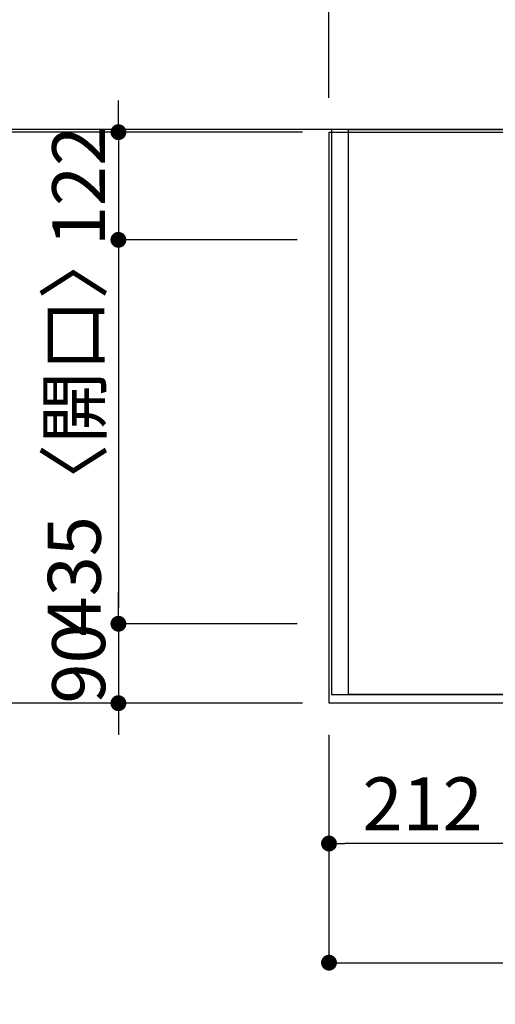
# Model space of a CAD drawing. Units: inches. Extents: x 0 to 26473, y -25 to 8845.
# Drawn here: x 786 to 1325, y 6589 to 7704 of the extents above; entities that cross this region are included whole.
import ezdxf

# ---------------------------------------------------------------- set-up
doc = ezdxf.new("R2010")
doc.units = ezdxf.units.IN
doc.header["$MEASUREMENT"] = 0
doc.linetypes.add('DASHED', pattern=[0.75, 0.5, -0.25])
doc.linetypes.add('HIDDEN', pattern=[0.375, 0.25, -0.125])
doc.layers.get('DEFPOINTS').update_dxf_attribs({"color": 146})
for name, color, linetype in [('111-壁仕上', 3, 'Continuous'), ('121-キャビネット（中）', 253, 'HIDDEN'), ('126-甲板', 2, 'Continuous'), ('166-寸法B', 11, 'Continuous')]:
    doc.layers.add(name, color=color, linetype=linetype)
doc.styles.add('KH001', font='txt')
doc.dimstyles.new('KH1xx030', dxfattribs={"dimscale": 30, "dimtxt": 2, "dimasz": 0.6, "dimexe": 0.3, "dimexo": 1.2, "dimgap": 0.5, "dimtad": 3, "dimdec": 1, "dimdsep": 46, "dimlunit": 6, "dimtxsty": 'KH001', "dimblk": 'DOT', "dimcen": 1, "dimdle": 1, "dimclrd": 256, "dimclre": 256, "dimclrt": 256, "dimadec": 0, "dimazin": 0, "dimtfac": 1, "dimtdec": 1, "dimtix": 1, "dimtmove": 2, "dimatfit": 3, "dimldrblk": 'CLOSEDBLANK', "dimfxl": 1, "dimtolj": 1, "dimtzin": 0, "dimlwd": -1, "dimlwe": -1, "dimarcsym": 0})

# ---------------------------------------------------------------- blocks, each defined once
blk = doc.blocks.new('_Dot')
at = {"color": 0, "linetype": 'ByBlock', "lineweight": -2}
blk.add_line((-0.5, 0), (-1, 0), dxfattribs=at)
at = {"color": 0, "linetype": 'ByBlock', "const_width": 0.5}
blk.add_lwpolyline([(-0.25, 0, 1), (0.25, 0, 1)], format="xyb", close=True, dxfattribs=at)
blk = doc.blocks.new('*D786')
at = {"layer": '166-寸法B'}
for p, q in [((1136.7, 6894), (1136.7, 6762)), ((1348.7, 6894), (1348.7, 6762)), ((1330.7, 6771), (1154.7, 6771))]:
    blk.add_line(p, q, dxfattribs=at)
at = {"layer": 'DEFPOINTS', "color": 0}
for p in [(1136.7, 6930), (1348.7, 6930), (1136.7, 6771)]:
    blk.add_point(p, dxfattribs=at)
at = {"layer": '166-寸法B', "linetype": 'ByBlock', "xscale": 18, "yscale": 18, "zscale": 18, "rotation": 180}
blk.add_blockref('_Dot', (1136.7, 6771), dxfattribs=at)
at = {"layer": '166-寸法B', "linetype": 'ByBlock', "xscale": 18, "yscale": 18, "zscale": 18}
blk.add_blockref('_Dot', (1348.7, 6771), dxfattribs=at)
at = {"layer": '166-寸法B', "insert": (1242.7, 6816), "char_height": 60, "attachment_point": 5, "style": 'KH001'}
blk.add_mtext('\\A1;212', dxfattribs=at)
blk = doc.blocks.new('_ClosedBlank')
at = {"color": 0, "linetype": 'ByBlock', "lineweight": -2}
for p, q in [((-1, 0.167), (0, 0)), ((-1, 0.167), (-1, -0.167)), ((0, 0), (-1, -0.167))]:
    blk.add_line(p, q, dxfattribs=at)
blk = doc.blocks.new('*D790')
at = {"layer": '166-寸法B'}
for p, q in [((1106.7, 7577), (754.1, 7577)), ((763.1, 7559), (763.1, 6948)), ((1106.7, 6930), (754.1, 6930))]:
    blk.add_line(p, q, dxfattribs=at)
at = {"layer": 'DEFPOINTS', "color": 0}
for p in [(1142.7, 7577), (763.1, 6930), (1142.7, 6930)]:
    blk.add_point(p, dxfattribs=at)
at = {"layer": '166-寸法B', "linetype": 'ByBlock', "xscale": 18, "yscale": 18, "zscale": 18}
for p, rotation in [((763.1, 7577), 90), ((763.1, 6930), 270)]:
    blk.add_blockref('_Dot', p, dxfattribs=dict(at, rotation=rotation))
at = {"layer": '166-寸法B', "insert": (718.1, 7253.5), "char_height": 60, "attachment_point": 5, "rotation": 90, "style": 'KH001'}
blk.add_mtext('\\A1;647', dxfattribs=at)
blk = doc.blocks.new('*D791')
at = {"layer": '166-寸法B'}
for p, q in [((898.1, 7595), (898.1, 7613)), ((1106.7, 7577), (889.1, 7577)), ((898.1, 7577), (898.1, 7455)), ((1100.7, 7455), (889.1, 7455)), ((898.1, 7437), (898.1, 7419))]:
    blk.add_line(p, q, dxfattribs=at)
at = {"layer": 'DEFPOINTS', "color": 0}
for p in [(1142.7, 7577), (898.1, 7455), (1136.7, 7455)]:
    blk.add_point(p, dxfattribs=at)
at = {"layer": '166-寸法B', "linetype": 'ByBlock', "xscale": 18, "yscale": 18, "zscale": 18}
for p, rotation in [((898.1, 7577), 270), ((898.1, 7455), 90)]:
    blk.add_blockref('_Dot', p, dxfattribs=dict(at, rotation=rotation))
at = {"layer": '166-寸法B', "insert": (853.1, 7516), "char_height": 60, "attachment_point": 5, "rotation": 90, "style": 'KH001'}
blk.add_mtext('\\A1;122', dxfattribs=at)
blk = doc.blocks.new('*D792')
at = {"layer": '166-寸法B'}
for p, q in [((1100.7, 7455), (889.1, 7455)), ((898.1, 7437), (898.1, 7038)), ((1100.7, 7020), (889.1, 7020))]:
    blk.add_line(p, q, dxfattribs=at)
at = {"layer": 'DEFPOINTS', "color": 0}
for p in [(1136.7, 7455), (898.1, 7020), (1136.7, 7020)]:
    blk.add_point(p, dxfattribs=at)
at = {"layer": '166-寸法B', "linetype": 'ByBlock', "xscale": 18, "yscale": 18, "zscale": 18}
for p, rotation in [((898.1, 7455), 90), ((898.1, 7020), 270)]:
    blk.add_blockref('_Dot', p, dxfattribs=dict(at, rotation=rotation))
at = {"layer": '166-寸法B', "insert": (848.1, 7237.5), "char_height": 60, "attachment_point": 5, "rotation": 90, "style": 'KH001'}
blk.add_mtext('\\A1;435〈開口〉', dxfattribs=at)
blk = doc.blocks.new('*D793')
at = {"layer": '166-寸法B'}
for p, q in [((898.1, 7038), (898.1, 7056)), ((1100.7, 7020), (889.1, 7020)), ((898.1, 7020), (898.1, 6930)), ((1106.7, 6930), (889.1, 6930)), ((898.1, 6912), (898.1, 6894))]:
    blk.add_line(p, q, dxfattribs=at)
at = {"layer": 'DEFPOINTS', "color": 0}
for p in [(1136.7, 7020), (898.1, 6930), (1142.7, 6930)]:
    blk.add_point(p, dxfattribs=at)
at = {"layer": '166-寸法B', "linetype": 'ByBlock', "xscale": 18, "yscale": 18, "zscale": 18}
for p, rotation in [((898.1, 7020), 270), ((898.1, 6930), 90)]:
    blk.add_blockref('_Dot', p, dxfattribs=dict(at, rotation=rotation))
at = {"layer": '166-寸法B', "insert": (853.1, 6975), "char_height": 60, "attachment_point": 5, "rotation": 90, "style": 'KH001'}
blk.add_mtext('\\A1;90', dxfattribs=at)
blk = doc.blocks.new('*D801')
at = {"layer": '166-寸法B'}
for p, q in [((754.5, 7580), (619.1, 7580)), ((628.1, 7562), (628.1, 6948)), ((1106.7, 6930), (619.1, 6930))]:
    blk.add_line(p, q, dxfattribs=at)
at = {"layer": 'DEFPOINTS', "color": 0}
for p in [(790.5, 7580), (628.1, 6930), (1142.7, 6930)]:
    blk.add_point(p, dxfattribs=at)
at = {"layer": '166-寸法B', "linetype": 'ByBlock', "xscale": 18, "yscale": 18, "zscale": 18}
for p, rotation in [((628.1, 7580), 90), ((628.1, 6930), 270)]:
    blk.add_blockref('_Dot', p, dxfattribs=dict(at, rotation=rotation))
at = {"layer": '166-寸法B', "insert": (583.1, 7255), "char_height": 60, "attachment_point": 5, "rotation": 90, "style": 'KH001'}
blk.add_mtext('\\A1;650', dxfattribs=at)
blk = doc.blocks.new('*D802')
at = {"layer": '166-寸法B'}
for p, q in [((763.1, 7580), (763.1, 8075.3)), ((754.5, 7580), (754.1, 7580)), ((1106.7, 7577), (754.1, 7577)), ((763.1, 7577), (763.1, 7580)), ((763.1, 7559), (763.1, 7541))]:
    blk.add_line(p, q, dxfattribs=at)
at = {"layer": 'DEFPOINTS', "color": 0}
for p in [(763.1, 7580), (790.5, 7580), (1142.7, 7577)]:
    blk.add_point(p, dxfattribs=at)
at = {"layer": '166-寸法B', "linetype": 'ByBlock', "xscale": 18, "yscale": 18, "zscale": 18}
for p, rotation in [((763.1, 7580), 270), ((763.1, 7577), 90)]:
    blk.add_blockref('_Dot', p, dxfattribs=dict(at, rotation=rotation))
at = {"layer": '166-寸法B', "insert": (713.1, 7870.9), "char_height": 60, "attachment_point": 5, "rotation": 90, "style": 'KH001'}
blk.add_mtext('\\A1;3〈ｸﾘｱﾗﾝｽ〉', dxfattribs=at)
blk = doc.blocks.new('*D803')
at = {"layer": '166-寸法B'}
for p, q in [((1136.7, 6894), (1136.7, 6627)), ((2758.7, 6894), (2758.7, 6627)), ((1154.7, 6636), (2740.7, 6636))]:
    blk.add_line(p, q, dxfattribs=at)
at = {"layer": 'DEFPOINTS', "color": 0}
for p in [(1136.7, 6930), (2758.7, 6930), (2758.7, 6636)]:
    blk.add_point(p, dxfattribs=at)
at = {"layer": '166-寸法B', "linetype": 'ByBlock', "xscale": 18, "yscale": 18, "zscale": 18, "rotation": 180}
blk.add_blockref('_Dot', (1136.7, 6636), dxfattribs=at)
at = {"layer": '166-寸法B', "linetype": 'ByBlock', "xscale": 18, "yscale": 18, "zscale": 18}
blk.add_blockref('_Dot', (2758.7, 6636), dxfattribs=at)
at = {"layer": '166-寸法B', "insert": (1814, 6686.3), "char_height": 60, "attachment_point": 5, "style": 'KH001'}
blk.add_mtext('\\A1;1,622〈ﾜｰｸﾄｯﾌﾟ寸法〉', dxfattribs=at)
blk = doc.blocks.new('*D813')
at = {"layer": '166-寸法B'}
for p, q in [((1136.7, 7616), (1136.7, 8074.8)), ((3387.7, 8065.8), (1154.7, 8065.8)), ((3405.7, 7616), (3405.7, 8074.8))]:
    blk.add_line(p, q, dxfattribs=at)
at = {"layer": 'DEFPOINTS', "color": 0}
for p in [(1136.7, 8065.8), (1136.7, 7580), (3405.7, 7580)]:
    blk.add_point(p, dxfattribs=at)
at = {"layer": '166-寸法B', "linetype": 'ByBlock', "xscale": 18, "yscale": 18, "zscale": 18, "rotation": 180}
blk.add_blockref('_Dot', (1136.7, 8065.8), dxfattribs=at)
at = {"layer": '166-寸法B', "linetype": 'ByBlock', "xscale": 18, "yscale": 18, "zscale": 18}
blk.add_blockref('_Dot', (3405.7, 8065.8), dxfattribs=at)
at = {"layer": '166-寸法B', "insert": (2271.2, 8116.1), "char_height": 60, "attachment_point": 5, "style": 'KH001'}
blk.add_mtext('\\A1;2,269〈ﾜｰｸﾄｯﾌﾟ寸法〉', dxfattribs=at)
blk = doc.blocks.new('*D814')
at = {"layer": '166-寸法B'}
for p, q in [((1136.7, 7616), (1136.7, 8209.8)), ((1154.7, 8200.8), (3390.7, 8200.8)), ((3408.7, 7616), (3408.7, 8209.8))]:
    blk.add_line(p, q, dxfattribs=at)
at = {"layer": 'DEFPOINTS', "color": 0}
for p in [(3408.7, 8200.8), (1136.7, 7580), (3408.7, 7580)]:
    blk.add_point(p, dxfattribs=at)
at = {"layer": '166-寸法B', "linetype": 'ByBlock', "xscale": 18, "yscale": 18, "zscale": 18, "rotation": 180}
blk.add_blockref('_Dot', (1136.7, 8200.8), dxfattribs=at)
at = {"layer": '166-寸法B', "linetype": 'ByBlock', "xscale": 18, "yscale": 18, "zscale": 18}
blk.add_blockref('_Dot', (3408.7, 8200.8), dxfattribs=at)
at = {"layer": '166-寸法B', "insert": (2272.7, 8249.6), "char_height": 60, "attachment_point": 5, "style": 'KH001'}
blk.add_mtext('\\A1;2,272', dxfattribs=at)

msp = doc.modelspace()

# ---------------------------------------------------------------- linework, layer by layer
at = {"layer": '111-壁仕上', "ltscale": 2}
msp.add_line((3408.71, 7579.99), (557.1, 7579.99), dxfattribs=at)
at = {"layer": '121-キャビネット（中）', "ltscale": 2}
msp.add_lwpolyline([(1139.71, 7579.99), (1139.71, 6939.99), (2768.71, 6939.99), (2768.71, 5910.99)], dxfattribs=at)
at = {"layer": '126-甲板'}
msp.add_lwpolyline([(2758.71, 6929.99), (1136.71, 6929.99), (1136.71, 7576.99), (3405.71, 7576.99), (3405.71, 5907.99), (3405.71, 5907.99)], dxfattribs=at)
at = {"layer": 'DEFPOINTS', "linetype": 'DASHED'}
for points in [[(1158.71, 7579.99), (1139.71, 7579.99), (1139.71, 6939.99), (1158.71, 6939.99)], [(2208.71, 6939.99), (1158.71, 6939.99), (1158.71, 7579.99), (2208.71, 7579.99)]]:
    msp.add_lwpolyline(points, close=True, dxfattribs=at)

# ---------------------------------------------------------------- dimensions: what is measured, and where the dimension line sits
at = {"layer": '166-寸法B'}
for base, p1, p2, angle, picture, middle in [((3408.71, 8200.81), (1136.71, 7579.99), (3408.71, 7579.99), 180, '*D814', (2272.71, 8249.61)), ((898.11, 7454.99), (1142.71, 7576.99), (1136.71, 7454.99), 90, '*D791', (853.11, 7515.99)), ((628.11, 6929.99), (790.46, 7579.99), (1142.71, 6929.99), 90, '*D801', (583.11, 7254.99)), ((763.11, 6929.99), (1142.71, 7576.99), (1142.71, 6929.99), 90, '*D790', (718.11, 7253.49)), ((898.11, 6929.99), (1136.71, 7019.99), (1142.71, 6929.99), 90, '*D793', (853.11, 6974.99)), ((1136.71, 6770.97), (1348.71, 6929.99), (1136.71, 6929.99), 180, '*D786', (1242.71, 6815.97))]:
    dim = msp.add_linear_dim(base=base, p1=p1, p2=p2, angle=angle, dimstyle='KH1xx030', dxfattribs=at)
    dim.commit()
    dim.dimension.update_dxf_attribs({"geometry": picture, "text_midpoint": middle})
dim = msp.add_linear_dim(base=(1136.71, 8065.81), p1=(3405.71, 7579.99), p2=(1136.71, 7579.99), angle=180, text='<>〈ﾜｰｸﾄｯﾌﾟ寸法〉', dimstyle='KH1xx030', override={"dimtmove": 1}, dxfattribs=at)
dim.commit()
dim.dimension.update_dxf_attribs({"geometry": '*D813', "text_midpoint": (2271.21, 8116.14)})
dim = msp.add_linear_dim(base=(763.11, 7579.99), p1=(1142.71, 7576.99), p2=(790.46, 7579.99), angle=90, text='<>〈ｸﾘｱﾗﾝｽ〉', dimstyle='KH1xx030', override={"dimtmove": 1}, dxfattribs=at)
dim.commit()
dim.dimension.update_dxf_attribs({"geometry": '*D802', "text_midpoint": (758.68, 7870.87), "dimtype": 160})
dim = msp.add_linear_dim(base=(898.11, 7019.99), p1=(1136.71, 7454.99), p2=(1136.71, 7019.99), angle=90, text='<>〈開口〉', dimstyle='KH1xx030', dxfattribs=at)
dim.commit()
dim.dimension.update_dxf_attribs({"geometry": '*D792', "text_midpoint": (848.08, 7237.49)})
dim = msp.add_linear_dim(base=(2758.71, 6635.97), p1=(1136.71, 6929.99), p2=(2758.71, 6929.99), angle=180, text='<>〈ﾜｰｸﾄｯﾌﾟ寸法〉', dimstyle='KH1xx030', dxfattribs=at)
dim.commit()
dim.dimension.update_dxf_attribs({"geometry": '*D803', "text_midpoint": (1814.02, 6686.3), "dimtype": 160})

doc.saveas('drawing.dxf')
